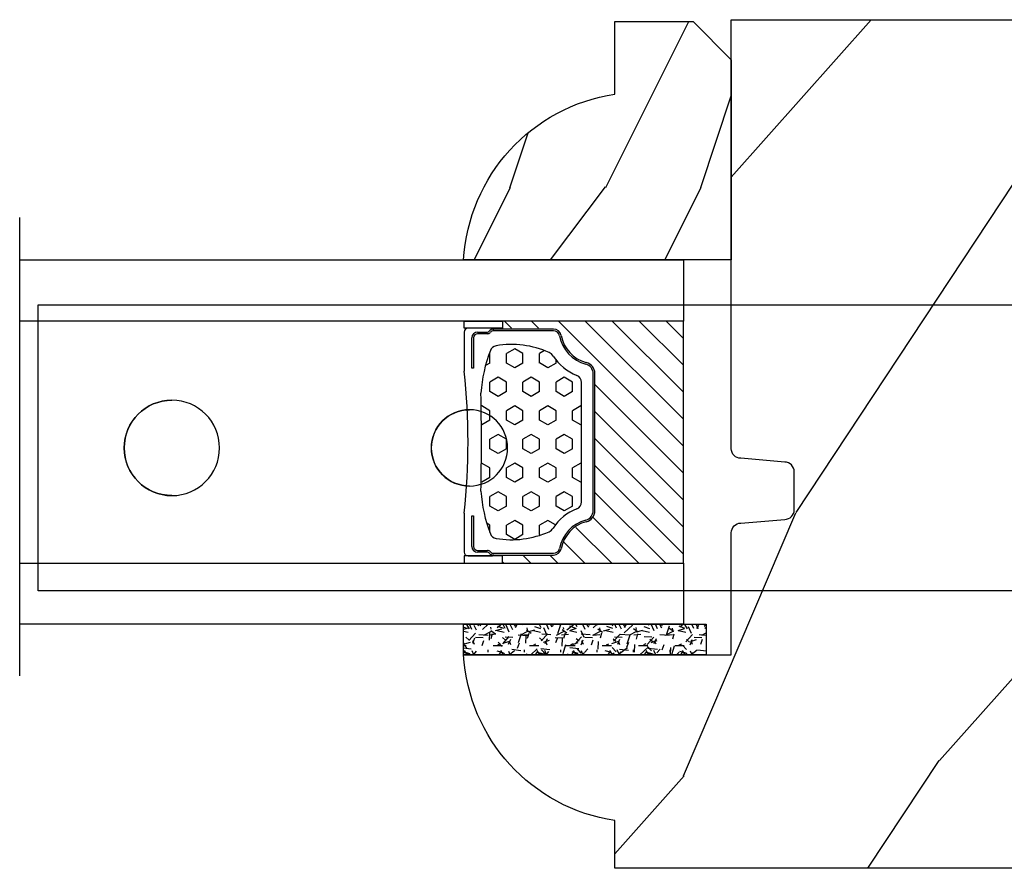
# Model space of a CAD drawing. Units: millimetres. Extents: x 986 to 1773, y -85 to 51.
# Drawn here: x 1048 to 1050, y 14 to 16 of the extents above; entities that cross this region are included whole.
import ezdxf

# ---------------------------------------------------------------- set-up
doc = ezdxf.new("R2010")
doc.units = ezdxf.units.MM
doc.header["$MEASUREMENT"] = 0
doc.layers.add('Glass stop colonial - Pareclose colonial', color=5, linetype='Continuous')
doc.layers.add('Sash Colonial - Volet colonial', color=4, linetype='Continuous')
doc.linetypes.add('Amzigzag', pattern='A,0.0001,[136,genltshp.shx,S=0.04,R=0,X=0,Y=0],-11', length=11.0001)

# ---------------------------------------------------------------- blocks, each defined once
blk = doc.blocks.new('Q-108-b')
at = {"color": 3}
for p, q in [((1.432238997355569, 1.307398633798584e-12), (0, -1.4210854715202e-14)), ((0, -1.045042114443049), (0, 0)), ((4.272784726868792, 2.827960088325199e-12), (6.976948183463549, 2.813749233609997e-12)), ((9.909989845754524, 1.13686837721616e-12), (9.817493912976772, 1.236344360222574e-12)), ((13.7151417512377, 2.842170943040401e-13), (9.909989845754524, 1.108446667785756e-12)), ((90.79691142861282, 2.557953848736361e-13), (13.71514175123775, 2.842170943040401e-13)), ((90.79691142861276, -14.99999999999974), (90.79691142861276, 2.557953848736361e-13)), ((2.624866455168842, -2.05384757713496), (2.124866455169297, -1.187822173350256)), ((0, -3.083361383403513), (0, -2.480146505233307)), ((15.82486645516661, -11.433788514452), (15.82486645516661, -3.066211485227711)), ((-4.025342526376903, -3.396812962729712), (-4.025342526376903, -11.10318703695)), ((-3.474131230670878, -4.045296840030943), (-4.025342526376903, -3.396812962729683)), ((14.72386414100419, -4.045296840030957), (15.40746684252491, -3.241058367653636)), ((-4.08805064439639, -3.639250191624015), (-4.08805064439639, -10.8607498080557)), ((12.39094616270575, -4.750000000000995), (12.39094616270575, -4.315585170563793)), ((12.39356296013887, -4.321626283486353), (12.39356296013887, -4.750000000000441)), ((0.7258869696000829, -4.749999999839872), (-1.313478088022748, -4.749999999839872)), ((10.24141278332115, -4.749999999839872), (1.008320127011586, -4.749999999839872)), ((12.56321099835509, -4.749999999839872), (10.52384594073271, -4.749999999839872)), ((0.7258869696000261, -9.749999999839844), (-1.313478088022748, -9.749999999839844)), ((10.24141278332121, -9.749999999839844), (1.00832012701153, -9.749999999839844)), ((12.56321099835509, -9.749999999839858), (10.52384594073271, -9.749999999839844)), ((12.39094616270575, -10.18441482943827), (12.39094616270575, -9.750000000000995)), ((12.39356296013887, -10.1783737165146), (12.39356296013887, -9.75000000000044)), ((-3.474131230670878, -10.45470315964873), (-4.025342526376903, -11.10318703694999)), ((14.72386414100419, -10.45470315964873), (15.40746684252491, -11.25894163202605)), ((0, -12.01985349476843), (0, -11.41663861663031)), ((0, -15), (0, -13.4549578855587)), ((0, -15), (2.450260180364012, -14.99999999999775)), ((8.799472729968386, -14.99999999999783), (9.909989845754524, -14.99999999999886)), ((9.909989845754524, -14.99999999999889), (13.7151417512377, -14.99999999999972)), ((13.7151417512377, -14.99999999999967), (90.79691142861282, -14.99999999999972))]:
    blk.add_line(p, q, dxfattribs=at)
at = {"color": 3, "flags": 128}
for points in [[(2.124866514770815, -1.187821984134217), (2.456699579326937, -1.008198022685548), (2.798787921039889, -0.8463660477023467), (3.149591355888674, -0.7029078005175933), (3.507569699852297, -0.5784032343249805), (3.871182917921374, -0.4734340904574879), (4.238890826074908, -0.3885809181552418), (4.610606476037333, -0.3240422008853443), (4.986358478038142, -0.279633164249006), (5.364503885923455, -0.2554146049838693), (5.743398300676176, -0.2514491079669625), (6.121397211520502, -0.2677986620288664), (6.496859832970927, -0.3045252560001188), (6.869868233172724, -0.3618029354434782), (7.24025484856827, -0.4394218920093351), (7.606439112989733, -0.5369249580722624), (7.966840534775088, -0.6538525818210417), (8.319878845779726, -0.7897464035373503), (8.663994937507937, -0.9441576002460437), (8.999400108425448, -1.117340683780284), (9.325812726585696, -1.308936834178553), (9.64187678632004, -1.518013238750086), (9.946236878006289, -1.743637680850611), (10.23753729399903, -1.984877347789393), (10.51446703013642, -2.240841150127039), (10.77728030022843, -2.511929631076455), (11.0256880217479, -2.797567307792306), (11.25869688328964, -3.096441685996666), (11.47531446751816, -3.407240867458), (11.67454716500504, -3.728652655921593), (11.85545262631638, -4.059470057330742), (12.01819297608597, -4.400264978252068), (12.16273721989853, -4.750182390056281)], [(-0.9129500693394448, -4.750203400693835), (-0.6761777705265786, -4.201661407791079), (-0.3945583409382607, -3.676973640762284), (-0.06867948237197652, -3.178336679779008), (0.299479930965731, -2.707714199863403), (0.7057946616099571, -2.27007573827359), (1.146358519165346, -1.870178937755568), (1.620715826122591, -1.508796572528823), (2.125127285091708, -1.188273191295622)], [(11.07917663392288, -4.750021010480538), (10.78968223866684, -4.197000324569359), (10.44403669175369, -3.676103412948265), (10.04771050748093, -3.195604145370126), (9.602407186596224, -2.758467554889307), (9.113479822246859, -2.36884897931634), (8.588644235699007, -2.033114194713207), (8.030817180244753, -1.753967165790172), (7.445813088981936, -1.533373951755124), (6.843018054334948, -1.374960303149777), (6.226669407753775, -1.280650853953915), (5.602176703816781, -1.250435471377912), (4.979598119227717, -1.284799933276702), (4.364328950016329, -1.384276509128142), (3.760760992138216, -1.547361969790984), (3.178586631386111, -1.771351456485306), (2.624866335956881, -2.053847670398255)], [(2.624871700374911, -2.053856611095426), (2.234240441887209, -2.299888789497359), (1.863670020668337, -2.575427651248916), (1.514241068928072, -2.87998294814679), (1.188702850906679, -3.210806011997192), (0.8899560266421531, -3.564978599391907), (0.6205260449336265, -3.940044998966172), (0.3803449564860557, -4.336098491989091), (0.1709246331141685, -4.75018998964876)], [(12.16279026803238, -9.749837875209536), (11.95636030968888, -10.23508822902271), (11.71438869771225, -10.70195233806203), (11.43678602513535, -11.15059292300771), (11.12594601449234, -11.57791143640111), (10.78450736340744, -11.98030865176747), (10.41488405999405, -12.35441899283956), (10.01693186101181, -12.70012593253684), (9.59323701199753, -13.01577603801323), (9.147437184421847, -13.29878425582481), (8.68315365847809, -13.54657387717796), (8.201009004680941, -13.75837302192284), (7.702827721206972, -13.93386697753503), (7.19287645754082, -14.07174682601527), (6.675421788661311, -14.17070364936427), (6.152665063111613, -14.22984874232844), (5.625094833542221, -14.24945032580928), (5.097081034748385, -14.22961986049252), (4.573085352151224, -14.17045748218138), (4.056550680963824, -14.07192206367094), (3.547292321293185, -13.93406367286283), (3.048977523414919, -13.7582645414694), (2.5658097558902, -13.54602372630676), (2.101696401207278, -13.29868769630035), (1.656698554127047, -13.0160841940268), (1.233153610794375, -12.70022964461884), (0.8345800333903526, -12.35386884196839), (0.4644822770045494, -11.9797346590384), (0.1237576895640586, -11.57818740590655), (-0.1867538994862343, -11.15090614541614), (-0.4645783013417031, -10.70160514100635), (-0.7072401351048256, -10.23399746402347), (-0.9132707423283364, -9.749919533573035)], [(0.1707976752207969, -9.749867975555304), (0.3631555729792808, -10.13275867684925), (0.582230060665438, -10.50102239831531), (0.8263036304400657, -10.85189050420367), (1.094496219723055, -11.18368661388003), (1.386737793056795, -11.49651861175141), (1.700746386616061, -11.78828155978761), (2.034150331585238, -12.05676740392289), (2.384716241924593, -12.2998646496161), (2.752616673080752, -12.5174770353659), (3.135991066067049, -12.70890271648008), (3.531893163292239, -12.8727904556616), (3.9373758130954, -13.00779199584562), (4.350847273437807, -13.11301565154631), (4.772231101362536, -13.18865573390561), (5.198418132333586, -13.23438799365597), (5.62618632988449, -13.24986016734675), (6.052508174745867, -13.23471283896998), (6.477503150074313, -13.18877732738093), (6.899197816221545, -13.1126103399618), (7.314422696201632, -13.00688958152368), (7.720008462040255, -12.87229514106347), (8.11421212491257, -12.70904397948814), (8.497046797840426, -12.51736736281944), (8.865808814136813, -12.29887104018761), (9.217703610031435, -12.05519682153296), (9.550109773247073, -11.78785061820578), (9.863058298199007, -11.49661427720616), (10.15525457200272, -11.18315464242528), (10.42456385430557, -10.84991073592732), (10.66884991463883, -10.49932038768361), (10.88685807522995, -10.13253039105962), (11.07880887326462, -9.749810606084552)]]:
    blk.add_lwpolyline(points, dxfattribs=at)
at = {"color": 3}
for centre, radius in [((5.624866455166341, -7.249999999837655), 8.374999999999996), ((5.624866455166341, -7.249999999837655), 7.374999999999998), ((5.624866455166341, -7.24999999983811), 5.499999999999971), ((5.624866455166341, -7.24999999983811), 5.249999999999972)]:
    blk.add_circle(centre, radius, dxfattribs=at)
for centre, radius, start, end in [((15.78843650140465, -3.564882577701411), 0.4999999999999976, 85.8217324594019, 139.6354634269039), ((-3.588050644396446, -3.639250191624029), 0.4999999999999977, 150.9957524466539, 180), ((-1.950252595151937, -2.749999999839872), 1.999999999999991, 220.3645365730967, 258.3177886331536), ((13.1999855054853, -2.749999999839886), 1.99999999999999, 281.6822113668198, 319.6354634269033), ((-1.950252595151937, -11.7499999998398), 1.99999999999999, 101.6822113668464, 139.6354634269033), ((13.1999855054853, -11.74999999983982), 1.999999999999992, 40.36453657309674, 78.31778863317682), ((-3.588050644396446, -10.86074980805566), 0.4999999999999974, 180, 209.0042475533458), ((15.78843650140465, -10.93511742197832), 0.4999999999999978, 220.3645365730961, 274.1782675405981)]:
    blk.add_arc(centre, radius, start, end, dxfattribs=at)
for centre, major_axis, ratio in [((83.79691826042529, -7.499999999999716), (1.0484805411314e-16, -2.5), 0.999999024026794), ((34.19696666869629, -7.499999999999716), (8.387844329051195e-17, -2), 0.9999990240267941), ((68.19693348560725, -7.499999999999716), (8.387844329051195e-17, -2), 0.9999990240267941)]:
    blk.add_ellipse(centre, major_axis=major_axis, ratio=ratio, dxfattribs=at)
for centre, major_axis, ratio, end_param in [((83.79461301173717, -7.500000000000199), (0.001152624305511379, -2.49999973429091), 0.9999990240272089, 3.140670551382241), ((34.19466142000817, -7.500000000000199), (0.0011526243440405, -1.999999667863605), 0.9999990240274423, 3.140440025807091), ((68.19462823691919, -7.500000000000199), (0.001152624344042721, -1.999999667863605), 0.9999990240274421, 3.140440025807109)]:
    blk.add_ellipse(centre, major_axis=major_axis, ratio=ratio, start_param=0, end_param=end_param, dxfattribs=at)
blk = doc.blocks.new('XL-011')
h = blk.add_hatch()
h.set_pattern_fill('WOOD1', color=1, scale=30, angle=30, pattern_type=2)
h.set_pattern_definition([(246.8699, (-4.607695154586734, 31.98076211353316), (47.94228235666637, 96.96152619690801), [15, -135]), (236.5651, (15.48076211353316, 33.18653347947321), (-10.98072059525049, -40.98078350176264), [33.54102, -33.54102]), (228.4349, (22.98076211353316, 20.19615242270663), (-36.96155946978204, -55.9807271469366), [18.97368, -75.89465999999999])])
h.paths.add_polyline_path([(-17.32984241998929, -9.599999999999454), (-17.32984241998929, -7.599999999999454, -0.3642693064110119), (-16.91614635995158, -7.107504690430941), (-14.44353848002409, -6.892495309568149, 0.3642693064110119), (-14.02984241998638, -6.399999999999636), (-14.02984241998638, 0), (0, 0, 0.354544890989966), (-7.929842419980559, 8.699999999999804), (-7.929842419980559, 11.19999999999981), (-46.52984241998638, 11.19999999999969), (-46.52984241998638, 8.238675560337683, 0.4142135623730923), (-45.02984241998639, 6.738675560337683), (-41.03147788397314, 6.648261815855999), (-41.02984241998638, 3.825950884976148), (-45.09526776698539, 3.737248055735222, 0.401491390254316), (-46.52984241998638, 2.238675560334997), (-46.52984241998638, -24.33867556033559, 0.414213562373093), (-45.02984241998639, -25.83867556033559), (-41.02984241998638, -25.92595088497663), (-41.02984241998638, -28.75140023569716), (-45.09526776698539, -28.84010306493809, 0.401491390254316), (-46.52984241998638, -30.33867556033832), (-46.52984241998638, -33.29999999999279), (-14.02984241998638, -33.30000000000041), (-14.02984241998638, -10.80000000000018, 0.414213562373094), (-14.52984241998638, -10.30000000000018), (-16.82984241998929, -10.09999999999945, -0.4142135623730951)])
at = {"color": 4}
blk.add_lwpolyline([(-14.02984241998638, 0), (-14.02984241998638, -6.399999999999636, -0.414213562373095), (-14.52984241998638, -6.899999999999636), (-16.82984241998929, -7.099999999999454, 0.414213562373095), (-17.32984241998929, -7.599999999999454), (-17.32984241998929, -9.599999999999454, 0.414213562373095), (-16.82984241998929, -10.09999999999945), (-14.52984241998638, -10.30000000000018, -0.414213562373095), (-14.02984241998638, -10.80000000000018), (-14.02984241998638, -33.30000000000041), (-46.52984241998638, -33.29999999999279), (-46.52984241998638, -30.33867556033832, -0.414213562373095), (-45.02984241998638, -28.83867556033832), (-41.02984241998638, -28.75140023569716), (-41.02984241998638, -25.92595088497663), (-45.02984241998638, -25.83867556033559, -0.414213562373095), (-46.52984241998638, -24.33867556033559), (-46.52984241998638, 2.238675560334997, -0.414213562373095), (-45.02984241998638, 3.738675560334997), (-41.02984241998638, 3.825950884976152), (-41.03147788397314, 6.648261815856003), (-45.02984241998638, 6.738675560337683, -0.414213562373095), (-46.52984241998638, 8.238675560337683), (-46.52984241998638, 11.19999999999969), (-7.929842419980559, 11.1999999999998), (-7.929842419980559, 8.699999999999804, -0.3545448909899661), (0, 0)], format="xyb", close=True, dxfattribs=at)
blk = doc.blocks.new('V-006')
h = blk.add_hatch()
h.set_pattern_fill('GRAVEL', color=5, scale=0.075, style=0)
h.set_pattern_definition([(228.0128, (-26.72399009913994, -53.63578469025791), (-15.24001294942201, -17.14502106713443), [0.25629075, -25.372875]), (184.9697, (-26.89544009913994, -53.82628469025791), (22.86003697963434, 1.904986556540594), [0.43980375, -43.54049999999999]), (132.5104, (-27.33359009913994, -53.86438469025791), (19.04998613874877, -20.95502046934531), [0.3101114999999999, -30.701025]), (267.2737, (-28.07654009913994, -54.34063469025791), (1.904991728121129, 38.09998774002482), [0.40050375, -39.6498]), (292.8337, (-28.09559009913994, -54.74068469025791), (-9.525027041626428, 22.86001299753833), [0.3927255, -38.87985]), (357.2737, (-27.94319009913994, -55.10263469025791), (-38.09998774002482, 1.904991728121131), [0.40050375, -39.6498]), (37.6942, (-27.54314009913994, -55.12168469025791), (-24.76501564592995, -19.04998301773867), [0.5296454999999999, -52.434825]), (72.2553, (-27.12404009913994, -54.79783469025791), (13.3350266741004, 41.91001215452729), [0.50004, -49.503975]), (121.4296, (-26.97164009913994, -54.32158469025791), (-15.24000392644836, 24.76497086997952), [0.40185975, -39.784125]), (175.2364, (-27.18119009913994, -53.97868469025791), (20.95498353979084, -1.904982122040867), [0.4587847499999998, -22.48042499999999]), (222.3974, (-27.63839009913994, -53.94058469025791), (-22.86000068792978, -20.95497273797773), [0.5933085, -58.7376]), (138.8141, (-26.19059009913994, -54.35968469025791), (-13.33499150566855, 11.429982417843), [0.20250375, -20.04795]), (171.4692, (-26.34299009913994, -54.22633469025791), (24.76496219669355, -3.810009600034274), [0.3852614999999997, -38.14094999999997]), (225, (-26.72399009913994, -54.16918469025791), (-2.664535259100376e-16, -1.904998701525148), [0.26940675, -2.4246675]), (203.1986, (-26.85734009913994, -53.94058469025791), (9.525032119193124, 3.810016705729698), [0.14508075, -14.36295]), (291.8014, (-26.99069009913994, -53.99773469025791), (-1.905001336420882, 5.715003681548898), [0.2051745, -10.0536]), (30.9638, (-26.91449009913994, -54.18823469025791), (5.71499396610617, 3.810002968995414), [0.3332399999999998, -10.77472499999999]), (161.5651, (-26.62874009913994, -54.01678469025791), (3.810001738635735, -1.904997166848807), [0.24096525, -5.783174999999999]), (16.38950000000001, (-28.09559009913994, -53.99773469025791), (19.05001051047701, 5.714988112475853), [0.337566, -33.4191]), (70.3462, (-27.77174009913994, -53.90248469025791), (-7.619978766507381, -20.95497036640875), [0.28319925, -28.03664999999999]), (293.1986, (-26.62874009913994, -53.63578469025791), (-3.810016705729698, 9.525032119193124), [0.29016, -14.2179]), (343.6105, (-26.51444009913994, -53.90248469025791), (-19.05001051047701, 5.714988112475859), [0.3375659999999998, -33.41909999999997]), (339.444, (-28.09559009913994, -55.17883469025791), (-9.525011823191932, 3.809995377037603), [0.32552625, -15.950775]), (294.7751, (-27.79079009913994, -55.29313469025791), (-9.52497780272013, 20.9549902696175), [0.2727539999999997, -27.00269999999999]), (66.80140000000002, (-26.60969009913994, -55.54078469025791), (3.810016705729701, 9.525032119193124), [0.29016, -14.2179]), (17.35400000000001, (-26.49539009913994, -55.27408469025791), (-24.76500133639497, -7.619988506704224), [0.31933725, -31.6143]), (69.444, (-27.54314009913994, -55.54078469025791), (-3.809995377037608, -9.52501182319193), [0.1627635, -16.1136]), (101.3098999999999, (-26.72399009913994, -55.54078469025791), (-1.904990597165511, 7.619975595676966), [0.09713624999999998, -9.616499999999998]), (165.9638, (-26.74304009913994, -55.44553469025791), (5.715004016022879, -1.904996703092731), [0.3927255, -7.4617875]), (186.0090000000001, (-27.12404009913994, -55.35028469025791), (19.04997190832096, 1.904995551410894), [0.36395025, -36.03105]), (303.6901, (-26.91449009913994, -54.35968469025791), (-1.905000653480424, 3.809996324423879), [0.274743, -6.593834999999999]), (353.1572, (-26.76209009913994, -54.58828469025791), (32.38501339248256, -3.810017063741129), [0.4796677499999999, -47.48699999999999]), (60.94540000000001, (-26.28584009913994, -54.64543469025791), (-7.619982274371817, -13.33496820812559), [0.196131, -19.41705]), (90, (-26.19059009913994, -54.47398469025791), (-1.905, 1.905), [0.1143, -1.7907]), (120.2564, (-27.16214009913994, -55.29313469025791), (7.619983850127083, -13.33499327435817), [0.26465025, -26.200425]), (48.01279999999999, (-27.29549009913994, -55.06453469025791), (15.240012949422, 17.14502106713443), [0.51258225, -25.1166]), (0, (-26.95259009913994, -54.68353469025791), (1.905, 1.905), [0.4953, -1.4097]), (325.3048, (-26.45729009913994, -54.68353469025791), (-19.04996699321526, 13.33500126786357), [0.3012075, -29.819475]), (254.0546, (-26.20964009913994, -54.85498469025791), (-1.905004859776106, -7.620018152402721), [0.27737175, -13.591275]), (207.646, (-26.28584009913994, -55.12168469025791), (-36.19498728676704, -19.05001198104254), [0.4516087499999999, -44.709375]), (175.4261, (-26.68589009913994, -55.33123469025791), (-24.76500570356064, 1.904990783414596), [0.4777717499999997, -47.29934999999997]), (175.4261, (-26.68589009913994, -55.33123469025791), (-24.76500570356064, 1.904990783414596), [0.4777717499999997, -47.29934999999997])])
h.paths.add_polyline_path([(6.356499999999983, 0), (6.356499999999983, 1.599999999999909), (-6.356499999999983, 1.599999999999909), (-6.356499999999983, 0)])
at = {"color": 5}
blk.add_line((-6.356499999999983, 0), (-6.356499999999983, 1.599999999999909), dxfattribs=at)
blk.add_lwpolyline([(-6.356499999999983, 0), (-6.356499999999983, 1.599999999999909), (6.356499999999983, 1.599999999999909), (6.356499999999983, 0)], close=True, dxfattribs=at)
blk = doc.blocks.new('D-059')
h = blk.add_hatch()
h.set_pattern_fill('WOOD1', color=1, scale=10, style=0, pattern_type=2)
h.set_pattern_definition([(216.8699, (-335.2538867572125, -33.64992441792981), (29.99999917824452, 20.00000123263317), [5, -45]), (206.5651, (-329.2538867572125, -36.64992441792981), (-9.999991579409075, -10.00001309396381), [11.18034, -11.18034]), (198.4349, (-329.2538867572125, -41.64992441792981), (-20.00000434592961, -9.999984032227081), [6.32456, -25.29822])])
edge = h.paths.add_edge_path()
edge.add_line((-10.50000000000006, 0), (0, 0))
edge.add_line((0, 0), (0, 14.02984241998706))
edge.add_arc((0.5386931613429997, 4.701431212199643), 9.34395237485999, 93.30502196043827, 171.3918283291595)
edge.add_line((-8.699999999999818, 6.099999999999909), (-12.5, 6.099999999999909))
edge.add_line((-12.5, 6.099999999999909), (-12.50000000000006, 2))
edge.add_line((-12.50000000000006, 2), (-10.50000000000006, 0))
at = {"color": 4}
blk.add_lwpolyline([(-10.50000000000006, 0), (0, 0), (0, 14.02984241998706, 0.3545448909899596), (-8.699999999999818, 6.099999999999909), (-12.5, 6.099999999999909), (-12.50000000000006, 2)], format="xyb", close=True, dxfattribs=at)
blk = doc.blocks.new('V-042')
h = blk.add_hatch()
h.set_pattern_fill('HEX', scale=4, style=0)
h.set_pattern_definition([(0, (-287.4581101923186, 1960.29514648825), (0, 0.8660254037844386), [0.5, -1]), (120, (-287.4581101923186, 1960.29514648825), (-0.75, -0.4330127018922191), [0.4999999999999996, -0.9999999999999992]), (59.99999999999999, (-286.9581101923186, 1960.29514648825), (-0.7499999999999999, 0.4330127018922194), [0.5, -1])])
h.paths.add_polyline_path([(12.12421797721704, 10.62368122440772, -0.01038247894788281), (6.975782022788098, 10.62368122440792, 0.07655626028516993), (4.746910343559758, 10.12808478556243, 0.2636850920181511), (4.497782310367733, 9.822240287701614, 0.1486430742431024), (4.852010365365567, 7.052547432361988, 0.1452672607481564), (5.037659102547813, 6.836927438697026, -0.1572620534238508), (6.050393100089631, 5.603333331706757, 0.3080691872821406), (6.422534053075084, 5.349999998373494), (12.67746594692494, 5.349999998373494, 0.3080691872803067), (13.04960689990672, 5.603333331708217, -0.1572620534238412), (14.06234089745456, 6.836927438693422, 0.1452672607479053), (14.24798963462911, 7.052547432364388, 0.1486430742430462), (14.60221768963465, 9.822240287702012, 0.2636850920185177), (14.35308965643975, 10.1280847855611, 0.07655626028499178)])
h = blk.add_hatch()
h.set_pattern_fill('ANSI31', scale=8, style=0)
h.set_pattern_definition([(45, (-287.4104469010811, 1960.29514648825), (-0.7071067811865476, 0.7071067811865476), [])])
h.paths.add_polyline_path([(12.56862199991247, 4.649999998385965), (6.528404512625002, 4.649999998385965), (5.904300814929002, 4.650296192671021, -0.3414039312993768), (5.323674185117056, 5.099058888069067, 0.2909450072482266), (3.905536252761294, 6.419470534126731, -0.361442010360135), (3.578513256268025, 6.812757143311273), (3.578513256274164, 9.499999999998408), (3.198513256275191, 9.499999999998408), (3.198513256275191, 0), (15.89851325627512, 0), (15.89851325627512, 9.499999999998408), (15.51851325627513, 9.499999999998408), (15.51851325628218, 6.812757143311273, -0.361442010358463), (15.19149025978857, 6.419470534129914, 0.2909450072481536), (13.77335232743712, 5.09905888806793, -0.3411389941978187), (13.19329521682698, 4.650296462959886)])
at = {"color": 7, "linetype": 'Amzigzag', "ltscale": 1.5}
blk.add_line((-2.70042511299016, 34.79851369385051), (21.32461951142261, 34.79851369385051), dxfattribs=at)
at = {"color": 181, "linetype": 'Continuous', "lineweight": 25}
for p, q in [((5.829999999987535, 11.49999999999841), (3.780000000000086, 11.49999999999841)), ((15.31999999999994, 11.49999999999841), (13.27000000001249, 11.49999999999841)), ((3.580000000000041, 11.29999999999859), (3.580000000000041, 10.0809027799985)), ((4.078469536300076, 11.09714386614837), (5.678469536287707, 11.09714386614837)), ((5.678469536287707, 11.00714386614868), (4.078469536300076, 11.00714386614868)), ((5.678469536287707, 11.09714386614837), (5.678469536287707, 11.00714386614868)), ((13.42153046370004, 11.09714386614837), (15.02153046369995, 11.09714386614837)), ((13.42153046370004, 11.00714386614868), (13.42153046370004, 11.09714386614837)), ((15.02153046369995, 11.00714386614868), (13.42153046370004, 11.00714386614868)), ((15.51999999999998, 10.0809027799985), (15.51999999999998, 11.29999999999859)), ((3.778469536300122, 10.28012240339854), (3.778469536300122, 10.79714386614864)), ((3.86846953630004, 10.79714386614864), (3.86846953630004, 10.28012240339854)), ((15.23153046369998, 10.28012240339854), (15.23153046369998, 10.79714386614864)), ((15.32153046370013, 10.79714386614864), (15.32153046370013, 10.28012240339854)), ((3.624913998212719, 9.950006602136227), (3.629150034962663, 9.950006602136227)), ((3.629150034962663, 9.950006602136227), (3.629150034962663, 9.99275714331111)), ((3.629150034962663, 9.950006602136227), (3.629150034962663, 6.812757143311273)), ((3.715435414600165, 10.17620114553597), (3.738614025775064, 10.19538899443592)), ((3.719150034962581, 9.99275714331111), (3.719150034962581, 6.812757143311273)), ((3.796004971712705, 10.12606165982356), (3.772826360537579, 10.10687381092362)), ((15.32717363946244, 10.10687381092362), (15.30399502828755, 10.12606165982356)), ((15.36138597422496, 10.19538899443592), (15.38456458540008, 10.17620114553597)), ((15.38084996503744, 6.812757143311273), (15.38084996503744, 9.99275714331111)), ((15.47084996503759, 9.99275714331111), (15.47084996503759, 9.950006602136227)), ((15.47084996503759, 9.950006602136227), (15.47508600178753, 9.950006602136227)), ((15.47084996503759, 6.812757143311273), (15.47084996503759, 9.950006602136227)), ((6.422534053075083, 5.349999998373505), (12.67746594692494, 5.349999998373505)), ((5.954937588825146, 4.740296192673441), (6.579041291312592, 4.739999998386111)), ((5.954937588825146, 4.650296192673295), (6.579041291312592, 4.649999998385965)), ((6.579041291312592, 4.739999998386111), (12.52095870867493, 4.739999998386111)), ((6.579041291312592, 4.649999998385965), (12.52095870867493, 4.649999998385965)), ((12.52095870867493, 4.739999998386111), (13.1450624111751, 4.740296192673441)), ((12.52095870867493, 4.649999998385965), (13.1450624111751, 4.650296192673295))]:
    blk.add_line(p, q, dxfattribs=at)
at = {"color": 5}
blk.add_line((3.200000000000045, 0), (15.89999999999998, 0), dxfattribs=at)
for points in [[(3.200000000000045, 34.79851369385051), (3.200000000000045, 0), (0, 0), (0, 34.79851369385051)], [(19.09999999999991, 34.79851369385051), (19.09999999999991, 0), (15.89999999999998, 0), (15.89999999999998, 34.79851369385051)]]:
    blk.add_lwpolyline(points, dxfattribs=at)
for points in [[(3.200000000000045, 9.499999999998408), (3.579999999999927, 9.499999999998408), (3.579999999999927, 11.49999999999841), (3.200000000000045, 11.49999999999841)], [(15.89999999999998, 9.499999999998408), (15.51999999999998, 9.499999999998408), (15.51999999999998, 11.49999999999841), (15.89999999999998, 11.49999999999841)]]:
    blk.add_lwpolyline(points, close=True, dxfattribs=at)
at = {"color": 181, "linetype": 'Continuous', "lineweight": 25}
for centre, radius, start, end in [((3.780000000000086, 11.29999999999859), 0.2000000000000455, 90, 180), ((9.549999999993815, 45.99600012365909), 34.6960001229502, 263.8450892230303, 276.1549107769696), ((15.31999999999994, 11.29999999999859), 0.2000000000000455, 0, 90), ((4.078469536300076, 10.79714386614864), 0.2999999999999617, 90, 180), ((4.078469536300076, 10.79714386614864), 0.2099999999999618, 90, 180), ((15.02153046369995, 10.79714386614864), 0.2999999999999617, 0, 90), ((15.02153046369995, 10.79714386614864), 0.2099999999999654, 0, 90), ((7.470266914075069, 3.139999995873723), 7.500000002535077, 93.78032849573468, 111.2915739133303), ((9.550000000008822, 134.5796507029315), 123.9826962424794, 268.810298297978, 271.1897017021392), ((11.62973308592495, 3.139999995873723), 7.500000002535077, 68.70842608666972, 86.21967150426532), ((3.790064175737712, 10.07982775782352), 0.2100669264910994, 179.7067862955089, 218.1701594432899), ((3.867295065237727, 9.99275714331111), 0.2381450302755184, 129.6188297049006, 180), ((3.867295065237727, 9.99275714331111), 0.148145030275522, 129.618829704979, 180), ((3.668469536300222, 10.28012240339854), 0.1099999999990082, 309.6188297049006, 0), ((3.668469536300222, 10.28012240339854), 0.1999999999990081, 309.6188297049006, 0), ((9.230266913437504, 9.019999998360845), 4.800000000013958, 170.3788098722446, 204.1976706394087), ((4.892156027262558, 9.755386930261238), 0.3999999999755061, 111.2915739132246, 170.3788098722446), ((9.869733086562519, 9.019999998360845), 4.800000000013958, 335.8023293605913, 9.621190127755453), ((14.20784397273746, 9.755386930261238), 0.3999999999755027, 9.621190127755453, 68.70842608677546), ((15.43153046370003, 10.28012240339854), 0.1999999999990061, 180, 230.3811702950994), ((15.43153046370003, 10.28012240339854), 0.1099999999990047, 180, 230.3811702950994), ((15.23270493476252, 9.99275714331111), 0.148145030275522, 0, 50.38117029502099), ((15.23270493476252, 9.99275714331111), 0.2381450302755184, 0, 50.38117029509937), ((15.30993582425003, 10.07982775782352), 0.2100669264910994, 321.82984055671, 0.2932137044910733), ((4.029150034962754, 6.812757143311273), 0.4000000000071304, 180, 259.4879385289719), ((4.029150034962754, 6.812757143311273), 0.3100000000071432, 180, 259.4879385289719), ((5.308078755787506, 7.25749040798587), 0.4999999999996283, 204.1976706394087, 237.2592076313424), ((3.631476905687691, 4.649999998373687), 2.600000000001068, 21.51018826678265, 57.25920763134238), ((15.46852309431256, 4.649999998373687), 2.600000000001068, 122.7407923686576, 158.4898117332174), ((13.79192124421252, 7.25749040798587), 0.4999999999996266, 302.7407923686576, 335.8023293605913), ((15.0708499650375, 6.812757143311273), 0.3100000000071504, 280.5120614710281, 0), ((15.0708499650375, 6.812757143311273), 0.4000000000071255, 280.5120614710281, 0), ((3.626695112337643, 4.643852909823408), 1.805927364798801, 14.59957465771854, 79.48793852897188), ((3.626695112337643, 4.643852909823408), 1.895927364798737, 14.59957465771854, 79.48793852897188), ((15.47330488766238, 4.643852909823408), 1.895927364798735, 100.5120614710281, 165.4004253422815), ((15.47330488766238, 4.643852909823408), 1.805927364798811, 100.5120614710281, 165.4004253422815), ((6.422534053075083, 5.749999998373596), 0.4000000000001016, 201.5101882667826, 270), ((12.67746594692494, 5.749999998373596), 0.4000000000001016, 270, 338.4898117332172), ((5.954937588825146, 5.250296192660926), 0.5999999999899248, 194.5995746577184, 270), ((5.954937588825146, 5.250296192660926), 0.5099999999899207, 194.5995746577184, 270), ((13.1450624111751, 5.250296192660926), 0.5099999999899261, 270, 345.4004253422814), ((13.1450624111751, 5.250296192660926), 0.5999999999899243, 270, 345.4004253422814)]:
    blk.add_arc(centre, radius, start, end, dxfattribs=at)

msp = doc.modelspace()

# ---------------------------------------------------------------- block references
at = {"xscale": 0.03937, "yscale": 0.03937, "zscale": 0.03937}
for name, p, rotation in [('V-042', (1049.633238912654, 14.42299756319116), 90.00000000000001), ('V-006', (1049.429592591413, 14.42299756319116), 180)]:
    msp.add_blockref(name, p, dxfattribs=dict(at, rotation=rotation))
at = {"xscale": -0.03937, "yscale": 0.03937, "zscale": 0.03937}
msp.add_blockref('Q-108-b', (1051.876331177391, 15.08227047126489), dxfattribs=at)
at = {"layer": 'Glass stop colonial - Pareclose colonial', "xscale": -0.03937, "yscale": 0.03937, "zscale": 0.03937, "rotation": 90}
msp.add_blockref('D-059', (1049.731663912654, 15.17496456319136), dxfattribs=at)
at = {"layer": 'Sash Colonial - Volet colonial', "xscale": 0.03937, "yscale": 0.03937, "zscale": 0.03937, "rotation": 180}
msp.add_blockref('XL-011', (1049.17930901658, 14.36000556319117), dxfattribs=at)

doc.saveas('drawing.dxf')
